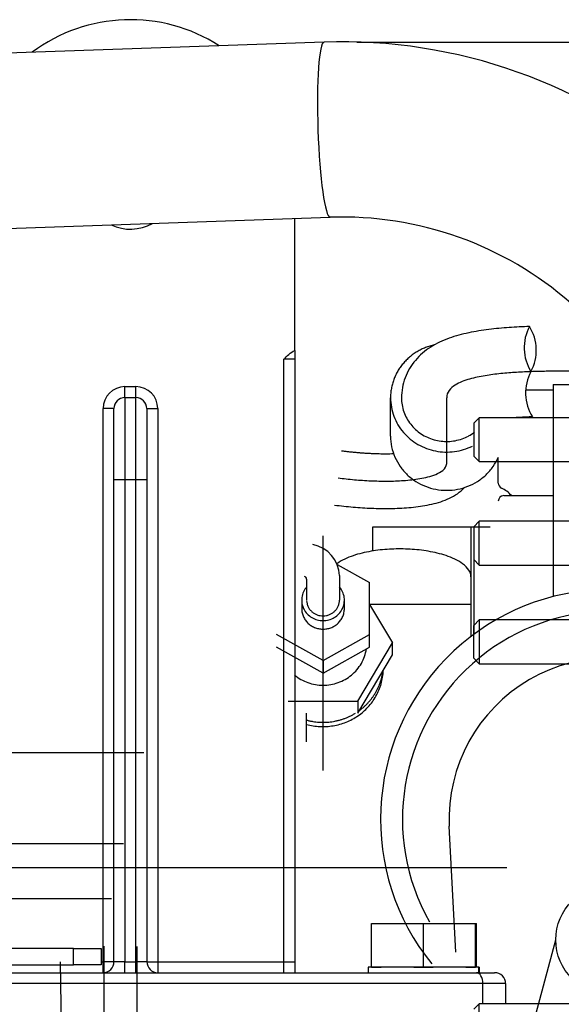
# Model space of a CAD drawing. Extents: x 0 to 406, y 283 to 566.
# Drawn here: x 315 to 325, y 403 to 421 of the extents above; entities that cross this region are included whole.
import ezdxf

# ---------------------------------------------------------------- set-up
doc = ezdxf.new("R2010")
doc.units = 0
doc.layers.get('DEFPOINTS').update_dxf_attribs({"linetype": 'CONTINUOUS'})
doc.layers.add('COTAS', color=5, linetype='CONTINUOUS')
doc.layers.add('DV3_0', color=7, linetype='CONTINUOUS')
doc.styles.add('ROMANS-3MM', font='romans.shx', dxfattribs={"width": 0.6, "height": 3})
doc.dimstyles.new('STANDARD$0', dxfattribs={"dimtxt": 3, "dimasz": 3, "dimexe": 1, "dimexo": 0.6, "dimgap": 0.9, "dimtad": 1, "dimdsep": 46, "dimtxsty": 'ROMANS-3MM', "dimcen": 0.09, "dimadec": 0, "dimazin": 0, "dimtfac": 1, "dimtmove": 0, "dimatfit": 3, "dimfxl": 1, "dimtolj": 1, "dimtzin": 0, "dimarcsym": 0})

# ---------------------------------------------------------------- blocks, each defined once
blk = doc.blocks.new('*D64')
at = {"layer": 'COTAS', "color": 0, "lineweight": -2}
for p, q in [((320.973, 420.583), (358.075, 420.583)), ((357.075, 390.992), (357.075, 417.583)), ((340.961, 387.992), (358.075, 387.992))]:
    blk.add_line(p, q, dxfattribs=at)
at = {"layer": 'COTAS', "color": 0}
for points in [[(357.575, 417.583), (356.575, 417.583), (357.075, 420.583)], [(356.575, 390.992), (357.575, 390.992), (357.075, 387.992)]]:
    blk.add_solid(points, dxfattribs=at)
at = {"layer": 'DEFPOINTS', "color": 0}
for p in [(320.373, 420.583), (357.075, 420.583), (340.361, 387.992)]:
    blk.add_point(p, dxfattribs=at)
at = {"layer": 'COTAS', "color": 0, "insert": (354.675, 404.288), "char_height": 3, "attachment_point": 5, "rotation": 90, "style": 'ROMANS-3MM'}
blk.add_mtext('\\A1;326', dxfattribs=at)

msp = doc.modelspace()

# ---------------------------------------------------------------- linework, layer by layer
at = {"layer": 'DV3_0', "color": 2, "linetype": 'Continuous', "ltscale": 25.4}
for p, q in [((320.3726, 420.583), (260.5012, 418.4923)), ((295.6859, 416.519), (320.4843, 417.385)), ((319.8367, 414.9544), (319.8367, 417.3624)), ((319.8367, 414.9544), (319.8367, 414.7923)), ((319.8367, 414.7923), (319.6367, 414.7923)), ((319.6367, 403.7923), (319.6367, 414.7923)), ((319.8367, 414.7923), (319.8367, 403.7923)), ((325.4493, 414.5731), (324.6109, 414.5731)), ((316.7367, 414.0923), (316.7367, 414.2923)), ((316.7367, 414.2923), (316.9367, 414.2923)), ((316.9367, 414.0923), (316.9367, 414.2923)), ((324.054, 414.2323), (324.5538, 414.2323)), ((324.5538, 414.3322), (325.0039, 414.3322)), ((324.5538, 414.3322), (324.5538, 410.4591)), ((316.7367, 414.0923), (316.9367, 414.0923)), ((316.7367, 414.0923), (316.7367, 412.5923)), ((316.9367, 412.5923), (316.9367, 414.0923)), ((321.5859, 413.3894), (321.5859, 414.0882)), ((322.6109, 412.8912), (322.6109, 414.0891)), ((316.5367, 413.8923), (316.3367, 413.8923)), ((316.3367, 403.7923), (316.3367, 413.8923)), ((316.5367, 412.5923), (316.5367, 413.8923)), ((317.1367, 413.8923), (317.3367, 413.8923)), ((317.1367, 413.8923), (317.1367, 412.5923)), ((317.3367, 413.8923), (317.3367, 403.7923)), ((323.2037, 413.7242), (323.1037, 413.6242)), ((327.2715, 413.7242), (323.2037, 413.7242)), ((323.2037, 412.9242), (323.2037, 413.7242)), ((323.1037, 413.6242), (323.1037, 413.0242)), ((321.6086, 413.0688), (321.6414, 413.0697)), ((323.1037, 413.0242), (323.2037, 412.9242)), ((323.5538, 412.5323), (323.5538, 413.0011)), ((323.2037, 412.9242), (328.1867, 412.9242)), ((316.7367, 412.5923), (316.5367, 412.5923)), ((316.5367, 403.7923), (316.5367, 412.5923)), ((316.9367, 412.5923), (316.7367, 412.5923)), ((316.7367, 412.5923), (316.7367, 403.7923)), ((316.9367, 403.7923), (316.9367, 412.5923)), ((317.1367, 412.5923), (316.9367, 412.5923)), ((317.1367, 412.5923), (317.1367, 403.7923)), ((322.8737, 412.3903), (322.9345, 412.4494)), ((323.6516, 412.3023), (324.5538, 412.3023)), ((321.2539, 411.7277), (321.2539, 411.2901)), ((323.4038, 411.7276), (321.2539, 411.7276)), ((323.0539, 411.7277), (323.0539, 409.7299)), ((323.2037, 411.8335), (323.1037, 411.7335)), ((323.1037, 411.7335), (323.1037, 411.1335)), ((323.104, 411.7277), (323.104, 409.7675)), ((328.2874, 411.8335), (323.2037, 411.8335)), ((323.2037, 411.0335), (323.2037, 411.8335)), ((320.3535, 407.2861), (320.3535, 411.5669)), ((320.6101, 411.045), (321.204, 410.7137)), ((323.1037, 411.1335), (323.2037, 411.0335)), ((323.2037, 411.0335), (329.1037, 411.0335)), ((320.6538, 410.8413), (320.6538, 410.3963)), ((320.0538, 410.7795), (320.0538, 410.3963)), ((321.2038, 409.5355), (321.2038, 410.7136)), ((319.9638, 410.3962), (319.9638, 410.2411)), ((320.7439, 410.2411), (320.7439, 410.3962)), ((323.0539, 410.3137), (321.2039, 410.3137)), ((321.204, 410.3171), (321.6239, 409.6146)), ((323.2037, 410.0337), (323.1037, 409.9337)), ((323.1037, 409.3337), (323.1037, 409.9337)), ((328.4037, 410.0337), (323.2037, 410.0337)), ((323.2037, 410.0337), (323.2037, 409.2337)), ((320.3538, 409.2945), (319.5039, 409.7677)), ((320.3539, 409.2946), (321.2038, 409.7686)), ((320.3539, 409.0613), (319.5039, 409.5354)), ((320.3539, 409.0616), (321.2038, 409.5356)), ((320.9889, 408.5519), (321.6238, 409.6145)), ((321.6239, 409.3945), (321.6239, 409.6142)), ((320.9889, 408.3319), (321.6237, 409.3944)), ((320.3538, 409.2945), (320.3537, 409.0614)), ((323.1037, 409.3337), (323.2037, 409.2337)), ((323.2037, 409.2337), (328.4037, 409.2337)), ((319.7188, 408.552), (320.9889, 408.552)), ((320.9889, 408.552), (320.9889, 408.332)), ((320.0539, 407.8055), (320.0539, 408.332)), ((317.08, 407.609), (305.8399, 407.609)), ((322.7768, 403.965), (322.6563, 406.2686)), ((316.7137, 405.9439), (306.2536, 405.9439)), ((284.8268, 405.5123), (323.7114, 405.5123)), ((316.493, 404.9411), (306.2536, 404.9411)), ((321.2367, 403.6923), (321.2367, 404.4923)), ((321.2367, 404.4923), (322.1867, 404.4923)), ((322.1867, 403.6923), (322.1867, 404.4923)), ((322.1867, 404.4923), (323.1367, 404.4923)), ((323.1367, 403.6923), (323.1367, 404.4923)), ((323.1367, 404.4923), (323.1522, 404.4923)), ((323.1522, 403.6923), (323.1522, 404.4923)), ((323.1522, 404.4923), (323.1552, 404.4923)), ((323.1552, 403.6923), (323.1552, 404.4923)), ((323.9926, 401.9112), (324.6038, 404.1924)), ((315.8002, 404.035), (309.9002, 404.035)), ((315.8002, 403.735), (315.8002, 404.035)), ((315.8002, 404.035), (316.3002, 404.035)), ((316.3002, 404.035), (316.3002, 403.735)), ((316.3536, 404.0749), (316.3536, 398.978)), ((316.9536, 404.0693), (316.9536, 398.9729)), ((315.5519, 403.7923), (315.6201, 399.8836)), ((316.3002, 403.7923), (316.3367, 403.7923)), ((316.5367, 403.7923), (316.3367, 403.7923)), ((316.3367, 403.5923), (316.3367, 403.7923)), ((316.7367, 403.7923), (316.5367, 403.7923)), ((316.7367, 403.5923), (316.7367, 403.7923)), ((316.7367, 403.7923), (316.9367, 403.7923)), ((316.9367, 403.5923), (316.9367, 403.7923)), ((317.1367, 403.7923), (316.9367, 403.7923)), ((317.1367, 403.7923), (317.3367, 403.7923)), ((317.3367, 403.7923), (319.6367, 403.7923)), ((317.3367, 403.7923), (317.3367, 403.5923)), ((319.6367, 403.5923), (319.6367, 403.7923)), ((319.6367, 403.7923), (319.8367, 403.7923)), ((319.8367, 403.7923), (319.8367, 403.5923)), ((309.9002, 403.735), (315.8002, 403.735)), ((316.3002, 403.735), (315.8002, 403.735)), ((321.1767, 403.6923), (321.1767, 403.5923)), ((323.1889, 403.6923), (321.1767, 403.6923)), ((321.2367, 403.6923), (321.4147, 403.6923)), ((322.0087, 403.6923), (322.1867, 403.6923)), ((322.1867, 403.6923), (322.3647, 403.6923)), ((322.9587, 403.6923), (323.1367, 403.6923)), ((323.1889, 403.6923), (323.1889, 403.5923)), ((323.2056, 403.6923), (323.1889, 403.6923)), ((323.2063, 403.6923), (323.2056, 403.6923)), ((323.2056, 403.6923), (323.2056, 403.5923)), ((323.2063, 403.5923), (323.2063, 403.6923)), ((310.5187, 403.5923), (323.1547, 403.5923)), ((323.1547, 403.5923), (323.4867, 403.5923)), ((323.2717, 403.3923), (310.4017, 403.3923)), ((323.6867, 403.3923), (323.2717, 403.3923)), ((323.2717, 403.0233), (323.2717, 403.3923)), ((323.6867, 403.3923), (323.6867, 403.0233)), ((323.2037, 403.0233), (323.1037, 402.9233)), ((326.1908, 403.0233), (323.2037, 403.0233)), ((323.2037, 402.2233), (323.2037, 403.0233))]:
    msp.add_line(p, q, dxfattribs=at)
msp.add_circle((325.6036, 404.1923), 1, dxfattribs=at)
for centre, radius, start, end in [((316.8367, 417.9923), 3, 57.27798, 126.72202), ((320.702, 411.0568), 9.5319, 48.81243, 91.98058), ((316.8367, 417.9923), 0.825, 244.86935, 299.13065), ((320.702, 411.0568), 6.3319, 48.79777, 91.97062), ((323.8286, 411.3825), 3.9775, 99.15136, 101.83226), ((324.002, 410.3258), 5.0483, 97.0745, 99.18695), ((324.1679, 408.987), 6.3974, 95.40603, 97.07263), ((324.2935, 407.6776), 7.7127, 94.0359, 95.41869), ((324.4055, 406.0898), 9.3044, 92.88945, 94.03558), ((324.4908, 404.4091), 10.9874, 91.92134, 92.89201), ((324.8503, 415.0022), 0.825, 151.93051, 211.86291), ((323.4216, 414.9552), 0.825, 331.92991, 31.86269), ((323.1405, 413.72), 1.5329, 115.40437, 122.36088), ((323.2855, 413.4126), 1.8728, 109.68485, 115.37666), ((323.4577, 412.938), 2.3777, 105.25597, 109.7396), ((323.6522, 412.2263), 3.1154, 101.83886, 105.26195), ((322.5988, 414.048), 1.0277, 120.85665, 125.57976), ((322.6029, 414.0412), 1.0356, 116.16975, 120.85687), ((322.606, 414.0348), 1.0427, 111.51481, 116.17002), ((323.0166, 413.9164), 1.3006, 122.38036, 130.57777), ((322.6083, 414.0291), 1.0489, 106.88703, 111.51512), ((322.6097, 414.0243), 1.0539, 102.28152, 106.88737), ((322.5821, 414.0676), 1.0018, 135.14536, 139.9914), ((322.5883, 414.0614), 1.0106, 130.34176, 135.14539), ((322.8787, 414.0613), 1.1001, 139.72037, 149.41291), ((322.5939, 414.0548), 1.0193, 125.57959, 130.34186), ((322.9301, 414.0173), 1.1677, 130.57583, 139.70623), ((322.5623, 414.0816), 0.9775, 149.80919, 154.77636), ((322.5688, 414.0779), 0.985, 144.87987, 149.80898), ((322.5755, 414.0732), 0.9932, 139.99144, 144.87974), ((322.8343, 414.0876), 1.0485, 149.4158, 159.58881), ((324.509, 403.9456), 10.6262, 91.79142, 92.57182), ((324.8772, 414.1775), 0.825, 151.93002, 211.95066), ((324.5684, 402.0643), 12.5084, 91.13099, 91.79397), ((324.5949, 400.7291), 13.8439, 90.53258, 91.13161), ((324.6096, 399.1511), 15.422, 89.99488, 90.5326), ((322.5511, 414.0864), 0.9654, 159.77818, 164.8081), ((322.5563, 414.0845), 0.9709, 154.77664, 159.77782), ((322.8351, 414.0879), 1.0492, 159.62097, 169.78636), ((323.417, 413.065), 1.4193, 105.84137, 111.68452), ((323.629, 412.3226), 2.1914, 102.09183, 105.87618), ((323.8081, 411.4914), 3.0417, 99.38312, 102.1096), ((323.9829, 410.4556), 4.0921, 97.40669, 99.43324), ((324.1276, 409.3422), 5.2149, 95.81633, 97.40656), ((324.2582, 408.0823), 6.4815, 94.55636, 95.83587), ((324.3521, 406.9039), 7.6637, 93.47453, 94.55661), ((324.4419, 405.4381), 9.1322, 92.57183, 93.47989), ((316.7367, 413.8923), 0.4, 90, 180), ((316.9367, 413.8923), 0.4, 0, 90), ((322.544, 414.0881), 0.9581, 169.86131, 174.92884), ((322.5469, 414.0875), 0.961, 164.80852, 169.86085), ((322.8332, 414.088), 1.0473, 169.77265, 179.95542), ((322.8359, 414.0877), 0.225, 143.05376, 179.87578), ((322.9655, 413.9856), 0.3899, 121.22001, 142.50016), ((323.1842, 413.6413), 0.7978, 111.4434, 121.83869), ((316.7367, 413.8923), 0.2, 90, 180), ((316.9367, 413.8923), 0.2, 0, 90), ((322.5425, 414.0882), 0.9566, 174.92933, 180.00347), ((322.5432, 414.0882), 0.9572, 180.00006, 190.31668), ((322.5563, 414.0882), 0.7704, 179.99976, 189.66389), ((322.5491, 414.0894), 0.9633, 190.32053, 200.5731), ((322.5605, 414.089), 0.7747, 189.66709, 199.2771), ((322.5598, 414.0934), 0.9747, 200.57606, 210.71558), ((322.5682, 414.0917), 0.7828, 199.27965, 208.79476), ((322.5779, 414.0971), 0.7939, 208.79635, 218.17859), ((324.3776, 406.5133), 7.2301, 93.48746, 93.96192), ((324.4229, 405.7734), 7.9714, 93.05741, 93.48853), ((324.4537, 405.1958), 8.5498, 92.65563, 93.05745), ((324.4841, 404.5417), 9.2046, 92.283, 92.65567), ((324.5139, 403.794), 9.9529, 91.93837, 92.28303), ((322.573, 414.1013), 0.9901, 210.71725, 220.69673), ((322.5881, 414.1051), 0.8069, 218.17913, 227.41085), ((322.5972, 414.115), 0.8203, 227.41039, 236.49219), ((322.5435, 413.3894), 0.9575, 180.00112, 191.83341), ((322.5863, 414.1127), 1.0076, 220.69705, 230.50369), ((322.5975, 414.1263), 1.0252, 230.50276, 240.14278), ((322.6041, 414.1254), 0.8329, 236.49088, 245.43745), ((322.6085, 414.1349), 0.8433, 245.43549, 254.27281), ((322.6105, 414.1418), 0.8505, 254.2704, 263.03238), ((322.6119, 414.1394), 0.848, 280.47735, 289.26544), ((322.6148, 414.1313), 0.8394, 289.26319, 298.13664), ((322.6202, 414.1213), 0.828, 298.1349, 307.13069), ((322.5512, 413.3911), 0.9654, 191.83908, 203.57787), ((322.6053, 414.1399), 1.0408, 240.14083, 249.63758), ((322.6095, 414.151), 1.0528, 249.6349, 259.02455), ((322.6109, 414.1451), 0.8538, 263.02972, 271.75453), ((322.611, 414.1443), 0.853, 271.75182, 280.47994), ((322.6117, 414.154), 1.0558, 277.65642, 287.01278), ((322.6147, 414.1442), 1.0456, 287.00992, 296.45971), ((321.5994, 420.2643), 7.2002, 262.75259, 263.27553), ((321.5941, 420.2193), 7.1548, 263.27551, 263.80173), ((321.5889, 420.1714), 7.1066, 263.80172, 264.33142), ((321.5839, 420.1207), 7.0557, 264.33141, 264.86481), ((321.5792, 420.0687), 7.0034, 264.86481, 265.40234), ((321.5708, 419.9602), 6.8947, 265.40008, 265.94574), ((321.5488, 419.6501), 6.5838, 265.94571, 266.51714), ((321.5312, 419.3615), 6.2947, 266.5171, 267.1156), ((321.5177, 419.0922), 6.0249, 267.11557, 267.74095), ((321.5093, 418.8835), 5.8161, 267.74212, 268.38905), ((321.5033, 418.6566), 5.5892, 268.38486, 269.05798), ((321.4975, 418.3027), 5.2352, 269.05792, 269.77655), ((321.4963, 417.9841), 4.9166, 269.77648, 270.54277), ((321.499, 417.696), 4.6285, 270.54272, 271.35636), ((322.5645, 413.397), 0.98, 203.58181, 215.1482), ((322.6109, 414.1578), 1.0597, 259.02142, 268.34831), ((322.6109, 414.1588), 1.0607, 268.34497, 277.65962), ((322.6573, 413.397), 0.98, 324.83863, 336.41108), ((322.58, 413.4079), 0.999, 215.14983, 226.49611), ((322.4418, 412.9011), 0.1694, 305.97499, 356.6386), ((322.6418, 413.408), 0.999, 313.48675, 324.837), ((321.5963, 420.2389), 7.6746, 262.75169, 263.87087), ((321.5853, 420.136), 7.5711, 263.87073, 265.00529), ((321.5723, 419.9844), 7.4189, 265.00334, 266.16109), ((321.5782, 416.1019), 3.5321, 273.99985, 276.43147), ((322.594, 413.4227), 1.0193, 226.49545, 237.61682), ((321.6822, 415.1893), 2.6136, 276.40791, 279.69499), ((321.8145, 414.433), 1.8459, 279.59895, 284.25284), ((321.9914, 413.7429), 1.1335, 284.17295, 291.75292), ((322.2251, 413.1688), 0.5136, 291.27504, 307.99694), ((322.6278, 413.4227), 1.0194, 302.3673, 313.48743), ((321.5316, 419.375), 6.8082, 266.15976, 267.42143), ((321.5091, 418.8842), 6.3168, 267.42443, 268.7842), ((321.4965, 418.2524), 5.6849, 268.77652, 270.28747), ((321.4996, 417.6344), 5.0669, 270.28718, 271.98238), ((321.5295, 416.7948), 4.2268, 271.97048, 274.00268), ((322.6041, 413.4385), 1.0381, 237.61425, 248.53774), ((322.6094, 413.4517), 1.0523, 248.5338, 259.31038), ((322.6109, 413.4593), 1.06, 259.30565, 270.00046), ((322.611, 413.4592), 1.06, 269.99547, 280.68856), ((322.6125, 413.4517), 1.0523, 280.68384, 291.4556), ((322.6178, 413.4385), 1.0381, 291.45167, 302.36987), ((323.6538, 412.5323), 0.1, 179.99996, 245.37564), ((323.4039, 411.9868), 0.5, 39.13158, 65.37567), ((322.1697, 413.2836), 1.1409, 291.18578, 299.70956), ((322.303, 413.0532), 0.8747, 299.6062, 310.72245), ((323.6538, 412.2024), 0.1, 91.26592, 179.99996), ((321.596, 420.2359), 8.1715, 262.75162, 263.94099), ((321.5843, 420.1258), 8.0608, 263.94083, 265.14714), ((321.5659, 419.9014), 7.8357, 265.14241, 266.38355), ((321.5249, 419.2524), 7.1854, 266.38322, 267.7361), ((321.5056, 418.7717), 6.7042, 267.7387, 269.18926), ((321.4956, 418.0508), 5.9833, 269.18754, 270.81295), ((321.5056, 417.3846), 5.317, 270.80668, 272.63554), ((321.545, 416.5297), 4.4612, 272.63489, 274.81482), ((321.6092, 415.7858), 3.7145, 274.79096, 277.40783), ((321.7139, 414.9794), 2.9014, 277.41095, 280.76079), ((321.8557, 414.2491), 2.1574, 280.68319, 285.18967), ((321.9956, 413.7349), 1.6246, 285.17915, 291.15977), ((320.0534, 410.821), 0.6, 1.93266, 79.22211), ((321.7534, 408.034), 3.2952, 90.36805, 93.28746), ((321.7539, 408.0158), 3.3135, 87.4726, 90.3758), ((321.353, 409.8612), 1.4174, 108.42102, 115.21169), ((321.5261, 409.35), 1.9571, 103.585, 108.50144), ((321.6428, 408.874), 2.4472, 99.6899, 103.62121), ((321.7114, 408.4776), 2.8495, 96.3318, 99.70921), ((321.7439, 408.1912), 3.1378, 93.27868, 96.34386), ((321.7598, 408.1377), 3.1914, 84.46621, 87.48095), ((321.785, 408.3922), 2.9356, 81.20005, 84.47711), ((321.8431, 408.7626), 2.5607, 77.46012, 81.21688), ((321.9463, 409.2215), 2.0904, 72.88976, 77.49034), ((322.1042, 409.7286), 1.5593, 66.78615, 72.95379), ((322.3204, 410.2252), 1.0176, 57.50262, 66.95107), ((321.1224, 410.3431), 0.8832, 114.99137, 125.89421), ((322.5813, 410.6254), 0.54, 40.2254, 58.03106), ((322.8094, 410.8131), 0.2446, 1.87569, 41.16918), ((320.0038, 410.7795), 0.05, 359.99074, 79.22069), ((320.3377, 410.3923), 0.3746, 139.27603, 155.81524), ((320.37, 410.3923), 0.3746, 24.21523, 40.74804), ((320.3276, 410.3962), 0.3638, 172.74987, 189.75069), ((320.3303, 410.3957), 0.3665, 155.82661, 172.73179), ((320.3774, 410.3957), 0.3665, 7.31395, 24.20385), ((320.3801, 410.3962), 0.3638, 350.27966, 7.29591), ((325.6036, 406.3924), 4.2, 52.37187, 218.9498), ((320.3277, 410.241), 0.3638, 177.15083, 189.17679), ((320.3311, 410.3969), 0.3674, 189.76807, 206.60574), ((320.3338, 410.3964), 0.2803, 182.73487, 194.37496), ((320.3365, 410.3971), 0.2831, 194.38019, 205.92108), ((320.3406, 410.3991), 0.2877, 205.92454, 217.29965), ((320.3674, 410.3985), 0.2865, 325.28205, 336.6988), ((320.3712, 410.3968), 0.2823, 336.70268, 348.28958), ((320.3735, 410.3963), 0.28, 348.29511, 359.97217), ((320.3766, 410.3969), 0.3674, 333.39675, 350.26217), ((320.33, 410.2415), 0.3662, 189.18304, 201.12968), ((320.3349, 410.2434), 0.3714, 201.13429, 212.91856), ((320.3389, 410.4009), 0.3761, 206.61574, 223.07676), ((320.347, 410.4084), 0.3872, 223.0768, 239.0706), ((320.3451, 410.4025), 0.2933, 217.30079, 228.44436), ((320.3522, 410.417), 0.3971, 239.06233, 254.6609), ((320.3491, 410.407), 0.2993, 228.44338, 239.36815), ((320.3518, 410.4115), 0.3046, 239.36543, 250.10189), ((320.3531, 410.4152), 0.3085, 250.09794, 260.69816), ((320.3535, 410.4172), 0.3105, 260.69352, 271.21537), ((320.3535, 410.4169), 0.3102, 271.21047, 281.72803), ((320.354, 410.4145), 0.3078, 281.72351, 292.34471), ((320.3555, 410.417), 0.3971, 285.34207, 300.9298), ((320.3557, 410.4105), 0.3035, 292.341, 303.11158), ((320.3587, 410.4059), 0.2979, 303.1092, 314.08155), ((320.3607, 410.4084), 0.3872, 300.9215, 316.91408), ((320.3629, 410.4016), 0.292, 314.08102, 325.28037), ((320.3688, 410.4009), 0.3761, 316.91407, 333.38675), ((320.3714, 410.2441), 0.373, 324.29952, 336.04099), ((320.3767, 410.2418), 0.3672, 336.04507, 347.97103), ((320.3798, 410.2411), 0.3641, 347.97701, 359.99663), ((325.6036, 406.3924), 3.8, 53.70046, 209.51791), ((320.3409, 410.2473), 0.3786, 212.92076, 224.48192), ((320.3465, 410.2528), 0.3865, 224.48162, 235.80712), ((320.3508, 410.259), 0.394, 235.80469, 246.91803), ((320.3531, 410.2644), 0.3999, 246.91405, 257.86588), ((320.3538, 410.4226), 0.403, 254.64763, 270.0073), ((320.3539, 410.4226), 0.403, 269.99269, 285.35531), ((320.3562, 410.2604), 0.3956, 290.45921, 301.52294), ((320.36, 410.2543), 0.3884, 301.52007, 312.7901), ((320.3654, 410.2485), 0.3805, 312.78923, 324.29794), ((320.3538, 410.2677), 0.4032, 257.86096, 268.71917), ((320.3539, 410.268), 0.4036, 268.71402, 279.55105), ((320.3543, 410.2654), 0.4009, 279.546, 290.46346), ((320.3948, 409.6181), 0.7597, 330.10315, 340.69894), ((320.4031, 409.6151), 0.7509, 340.70245, 351.42115), ((320.3842, 409.6242), 0.772, 319.67533, 330.10111), ((325.6036, 406.3924), 2.95, 57.76357, 182.40588), ((320.3437, 409.6444), 0.8005, 230.55973, 240.61187), ((320.3643, 409.6444), 0.8005, 299.3911, 309.44098), ((320.3734, 409.6334), 0.7862, 309.43991, 319.67491), ((320.4232, 409.2267), 1.0307, 346.75747, 349.74848), ((320.425, 409.2264), 1.0289, 349.74858, 352.74502), ((320.4264, 409.1486), 1.0275, 350.9543, 357.79442), ((320.3499, 409.6554), 0.8131, 240.60962, 250.50767), ((320.3531, 409.6643), 0.8225, 250.50457, 260.29023), ((320.354, 409.6692), 0.8275, 260.28664, 270.00997), ((320.354, 409.6692), 0.8275, 270.0062, 279.72131), ((320.3549, 409.6642), 0.8225, 279.71772, 289.50307), ((320.3581, 409.6554), 0.8131, 289.49999, 299.39336), ((320.4113, 409.2306), 1.0432, 334.87602, 337.83127), ((320.4164, 409.151), 1.0378, 337.36249, 344.13627), ((320.4148, 409.2292), 1.0394, 337.83134, 340.79741), ((320.418, 409.2281), 1.0361, 340.79749, 343.77322), ((320.4208, 409.2273), 1.0332, 343.7733, 346.75738), ((320.4226, 409.1492), 1.0313, 344.13727, 350.95315), ((320.3951, 409.2399), 1.0619, 323.18157, 326.08466), ((320.399, 409.1596), 1.0572, 323.99567, 330.64438), ((320.3993, 409.2371), 1.0568, 326.08469, 329.00184), ((320.4035, 409.2346), 1.052, 329.00188, 331.93252), ((320.4083, 409.1544), 1.0466, 330.64493, 337.3617), ((320.4075, 409.2324), 1.0474, 331.93257, 334.87596), ((320.3787, 409.2543), 1.0838, 311.71581, 314.56005), ((320.3826, 409.2503), 1.0782, 314.56004, 317.41907), ((320.3867, 409.2466), 1.0727, 317.41907, 320.29294), ((320.3893, 409.1666), 1.0692, 317.42154, 323.99539), ((320.3909, 409.2431), 1.0672, 320.29295, 323.18155), ((320.3594, 409.2828), 1.1183, 292.81335, 295.78699), ((320.3615, 409.2784), 1.1135, 295.78692, 298.77343), ((320.365, 409.1946), 1.1064, 298.15381, 304.5047), ((320.364, 409.2739), 1.1083, 298.77337, 301.77384), ((320.3718, 409.1847), 1.0944, 304.50427, 310.92522), ((320.3715, 409.2627), 1.0949, 306.0708, 308.8862), ((320.375, 409.2585), 1.0894, 308.88618, 311.71583), ((320.38, 409.1752), 1.0818, 310.925, 317.42153), ((320.3528, 409.2954), 1.1318, 254.69669, 257.63552), ((320.3531, 409.2192), 1.1332, 254.69867, 260.90127), ((320.3533, 409.298), 1.1344, 257.63543, 260.5675), ((320.3536, 409.2999), 1.1364, 260.5674, 263.49422), ((320.3538, 409.2233), 1.1373, 260.90034, 267.07995), ((320.3538, 409.3013), 1.1378, 263.49412, 266.41725), ((320.3539, 409.3021), 1.1386, 266.41715, 269.34165), ((320.3539, 409.3023), 1.1387, 269.34154, 272.26113), ((320.3539, 409.3018), 1.1382, 272.26103, 275.17772), ((320.354, 409.2231), 1.1372, 273.24738, 279.42229), ((320.354, 409.3007), 1.1371, 275.17762, 278.09622), ((320.3542, 409.2989), 1.1354, 278.09612, 281.02246), ((320.3547, 409.2189), 1.133, 279.42137, 285.62234), ((320.3547, 409.2967), 1.133, 281.02237, 283.95667), ((320.3554, 409.2938), 1.1301, 283.95657, 286.8952), ((320.3565, 409.2124), 1.1262, 285.62148, 291.86556), ((320.3564, 409.2905), 1.1267, 286.8951, 289.8515), ((320.3577, 409.2868), 1.1227, 289.85142, 292.81342), ((320.3599, 409.2041), 1.1172, 291.86481, 298.15442), ((320.3539, 409.2246), 1.1387, 267.07899, 273.24833), ((316.3367, 403.7923), 0.2, 270, 360), ((317.3367, 403.7923), 0.2, 180, 270), ((323.4867, 403.3923), 0.2, 0, 90)]:
    msp.add_arc(centre, radius, start, end, dxfattribs=at)
for centre, major_axis, ratio, start_param, end_param in [((320.4284, 418.984), (0.0558, -1.599), 0.1049465, 3.1415927, 6.2830581), ((323.1547, 403.3923), (0, 0.2), 0.585, 4.712389, 6.2831853)]:
    msp.add_ellipse(centre, major_axis=major_axis, ratio=ratio, start_param=start_param, end_param=end_param, dxfattribs=at)
msp.add_open_spline([(319.6367, 414.7923), (319.6671, 414.8227), (319.6976, 414.8532), (319.763, 414.9091), (319.7984, 414.9348), (319.8367, 414.9544)], degree=3, knots=[0, 0, 0, 0, 0.5, 0.5, 1, 1, 1, 1], dxfattribs=at)

# ---------------------------------------------------------------- dimensions: what is measured, and where the dimension line sits
at = {"layer": 'COTAS'}
dim = msp.add_linear_dim(base=(357.0752, 420.583), p1=(340.3608, 387.9923), p2=(320.3726, 420.583), angle=90, dimstyle='STANDARD$0', override={"dimdec": 0, "dimlfac": 10}, dxfattribs=at)
dim.commit()
dim.dimension.update_dxf_attribs({"geometry": '*D64', "text_midpoint": (354.6752, 404.2877)})

doc.saveas('drawing.dxf')
